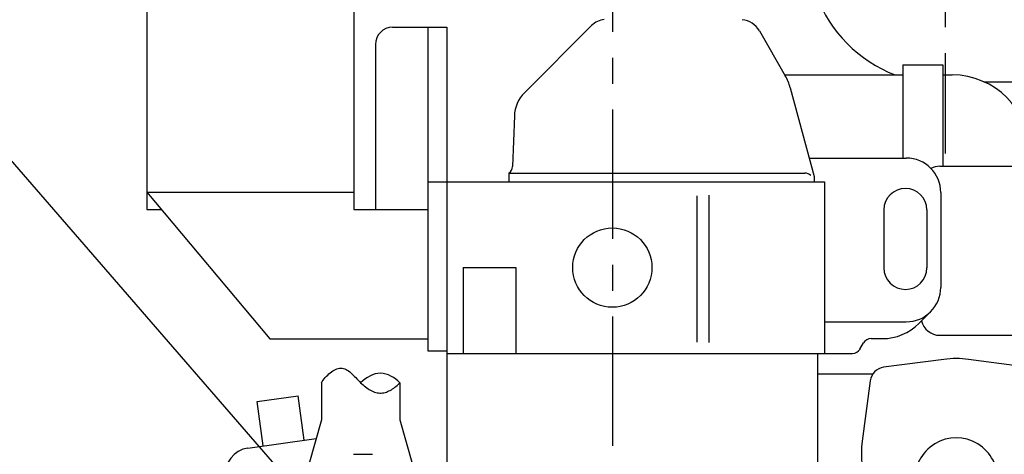
# Model space of a CAD drawing. Units: millimetres. Extents: x -561 to 13, y 0 to 412.
# Drawn here: x -170 to -113, y 307 to 332 of the extents above; entities that cross this region are included whole.
import ezdxf

# ---------------------------------------------------------------- set-up
doc = ezdxf.new("R2010")
doc.units = ezdxf.units.MM
doc.linetypes.add('CENTER', pattern=[12, 7.5, -1.5, 1.5, -1.5])
doc.linetypes.add('PHANTOM', pattern=[15, 7.5, -1.5, 1.5, -1.5, 1.5, -1.5])
doc.styles.get("Standard").update_dxf_attribs({"font": 'ROMANS', "bigfont": 'EXTFONT'})
doc.dimstyles.new('ISO-25', dxfattribs={"dimtxt": 2.5, "dimasz": 2.5, "dimexe": 1.25, "dimexo": 0.625, "dimtad": 1, "dimtxsty": 'Standard', "dimcen": 2.5, "dimadec": 0, "dimazin": 0, "dimtfac": 1, "dimtmove": 0, "dimatfit": 3, "dimfxl": 0, "dimarcsym": 0})

# ---------------------------------------------------------------- blocks, each defined once
blk = doc.blocks.new('_OPEN30')
at = {"color": 0, "linetype": 'ByBlock', "lineweight": -2}
for p, q in [((-1, 0.267949), (0, 0)), ((0, 0), (-1, -0.267949)), ((0, 0), (-1, 0))]:
    blk.add_line(p, q, dxfattribs=at)
blk = doc.blocks.new('*D191')
at = {"color": 0, "lineweight": -2}
for p, q in [((-140.341, 346.644), (-181.431, 346.644)), ((-179.145, 271.148), (-179.145, 343.644))]:
    blk.add_line(p, q, dxfattribs=at)
at = {"layer": 'Defpoints', "color": 0}
for p in [(-179.145, 346.644), (-140.341, 346.644), (-167.316, 268.148)]:
    blk.add_point(p, dxfattribs=at)
at = {"color": 0, "lineweight": -2, "xscale": 3, "yscale": 3, "zscale": 3}
for p, rotation in [((-179.145, 346.644), 90), ((-179.145, 268.148), 270)]:
    blk.add_blockref('_OPEN30', p, dxfattribs=dict(at, rotation=rotation))
at = {"color": 0, "insert": (-181.77, 307.397), "char_height": 3.5, "attachment_point": 5, "rotation": 90}
blk.add_mtext('７８５', dxfattribs=at)

msp = doc.modelspace()

# ---------------------------------------------------------------- linework, layer by layer
at = {"color": 7, "linetype": 'Continuous'}
for p, q in [((-152.327, 302.704), (-198.205, 355.581)), ((-162.916, 335.148), (-162.916, 321.148)), ((-150.916, 335.148), (-150.916, 321.148)), ((-148.662, 331.703), (-145.513, 331.703)), ((-146.615, 331.703), (-146.615, 312.948)), ((-145.513, 331.703), (-145.513, 303.948)), ((-141.015, 327.905), (-137.116, 331.804)), ((-127.386, 331.5), (-125.884, 328.898)), ((-149.662, 330.703), (-149.662, 321.148)), ((-119.056, 329.521), (-119.056, 324.123)), ((-119.056, 329.521), (-116.74, 329.521)), ((-116.74, 329.521), (-116.74, 323.648)), ((-125.909, 328.942), (-119.056, 328.942)), ((-116.74, 328.942), (-116.205, 328.942)), ((-114.361, 328.548), (-107.416, 328.548)), ((-125.594, 328.198), (-124.216, 323.054)), ((-141.6, 326.561), (-141.702, 323.64)), ((-124.502, 324.123), (-118.865, 324.123)), ((-116.916, 323.648), (-108.115, 323.648)), ((-146.615, 322.748), (-123.615, 322.748)), ((-141.916, 323.248), (-141.916, 322.748)), ((-141.916, 323.248), (-124.756, 323.248)), ((-124.216, 323.054), (-124.216, 322.748)), ((-123.615, 322.748), (-123.615, 312.798)), ((-162.916, 322.148), (-150.916, 322.148)), ((-162.916, 322.148), (-155.783, 313.648)), ((-131.013, 321.926), (-131.013, 313.455)), ((-130.314, 321.967), (-130.314, 313.427)), ((-116.865, 322.123), (-116.865, 316.627)), ((-162.916, 321.148), (-162.077, 321.148)), ((-150.916, 321.148), (-146.615, 321.148)), ((-120.166, 321.116), (-120.166, 317.759)), ((-117.666, 321.116), (-117.666, 317.759)), ((-144.564, 317.773), (-141.513, 317.773)), ((-144.564, 317.773), (-144.564, 312.798)), ((-141.513, 317.773), (-141.513, 312.798)), ((-118.132, 314.534), (-117.454, 315.213)), ((-123.615, 314.627), (-118.865, 314.627)), ((-155.783, 313.648), (-146.615, 313.648)), ((-120.908, 313.656), (-120.252, 313.656)), ((-116.916, 313.848), (-108.115, 313.848)), ((-121.55, 313.048), (-121.344, 313.406)), ((-146.615, 312.948), (-145.513, 312.948)), ((-145.513, 312.798), (-121.982, 312.798)), ((-124.013, 312.798), (-124.013, 303.448)), ((-116.685, 312.45), (-120.182, 311.99)), ((-111.75, 311.99), (-115.247, 312.45)), ((-120.814, 311.598), (-124.013, 311.598)), ((-120.957, 311.215), (-121.418, 307.715)), ((-156.524, 310.012), (-154.149, 310.345)), ((-153.787, 307.771), (-154.149, 310.345)), ((-156.162, 307.437), (-156.524, 310.012)), ((-157.056, 307.311), (-153.094, 307.868)), ((-150.936, 306.948), (-149.836, 306.948))]:
    msp.add_line(p, q, dxfattribs=at)
at = {"color": 7, "linetype": 'CENTER'}
for p, q in [((-116.616, 354.207), (-116.616, 324.379)), ((-135.916, 350.934), (-135.916, 238.994)), ((-152.796, 311.1), (-152.796, 308.943)), ((-148.236, 311.1), (-148.236, 308.943))]:
    msp.add_line(p, q, dxfattribs=at)
at = {"color": 7, "linetype": 'PHANTOM'}
for p, q in [((-152.796, 308.943), (-153.516, 306.348)), ((-148.236, 308.943), (-147.516, 306.348))]:
    msp.add_line(p, q, dxfattribs=at)
at = {"color": 7, "linetype": 'Continuous'}
msp.add_circle((-135.916, 317.773), 2.3, dxfattribs=at)
for centre, radius, start, end in [((-116.616, 336.398), 8, 200.8075, 248.7457), ((-136.267, 330.956), 1.2, 95.6974, 135), ((-128.512, 330.85), 1.3, 30, 84.2112), ((-148.662, 330.703), 1, 90, 180), ((-128.395, 327.448), 2.9, 15, 30), ((-116.205, 324.442), 4.5, 0, 90), ((-139.601, 326.491), 2, 135, 178), ((-118.865, 322.123), 2, 0, 90), ((-142.202, 323.658), 0.5, 304.8873, 358), ((-116.916, 322.548), 1.1, 90, 118.1074), ((-118.916, 321.116), 1.25, 0, 180), ((-118.916, 317.759), 1.25, 180, 360), ((-118.865, 316.627), 2, 270, 0), ((-120.252, 316.656), 3, 269.9999, 314.9999), ((-116.916, 314.948), 1.1, 193.4952, 270), ((-120.908, 313.156), 0.5, 90.0009, 150.0004), ((-121.982, 313.298), 0.5, 269.9995, 329.9997), ((-115.966, 306.998), 5.5, 82.5013, 97.4987), ((-120.064, 311.098), 0.9, 97.4987, 172.5013), ((-115.966, 305.498), 2.405, 356.3047, 183.6953), ((-156.845, 305.826), 1.5, 98.0003, 188.0001), ((-115.966, 306.998), 5.5, 172.5013, 187.4986)]:
    msp.add_arc(centre, radius, start, end, dxfattribs=at)
msp.add_ellipse((-124.756, 322.748), major_axis=(0.5, 0), ratio=1, start_param=0.785398, end_param=1.570796, dxfattribs=at)
at = {"color": 7, "linetype": 'PHANTOM', "start_tangent": (0.556046, 0.831152), "end_tangent": (0.678921, 0.734212)}
msp.add_spline([(-152.796, 311.1), (-151.661, 311.949), (-150.516, 311.1), (-149.317, 310.498), (-148.236, 311.1)], degree=3, dxfattribs=at)
at = {"color": 7, "linetype": 'Continuous', "start_tangent": (-0.718881, 0.695134), "end_tangent": (-0.722234, -0.691649)}
msp.add_spline([(-148.236, 311.1), (-149.361, 311.648), (-150.516, 311.1)], degree=3, dxfattribs=at)

# ---------------------------------------------------------------- dimensions: what is measured, and where the dimension line sits
at = {"color": 7}
dim = msp.add_linear_dim(base=(-179.145, 346.644), p1=(-167.316, 268.148), p2=(-140.341, 346.644), angle=270, text='７８５', dimstyle='ISO-25', override={"dimtxt": 3.5, "dimasz": 3, "dimexe": 2.286, "dimexo": 0, "dimgap": 0.875, "dimtad": 1, "dimtih": 0, "dimtoh": 0, "dimdec": 0, "dimdsep": 46, "dimblk1": 'OPEN30', "dimblk2": 'OPEN30', "dimsah": 1, "dimse1": 1, "dimse2": 0, "dimtmove": 0}, dxfattribs=at)
dim.commit()
dim.dimension.update_dxf_attribs({"geometry": '*D191', "text_midpoint": (-179.145, 307.397), "dimtype": 160})

doc.saveas('drawing.dxf')
